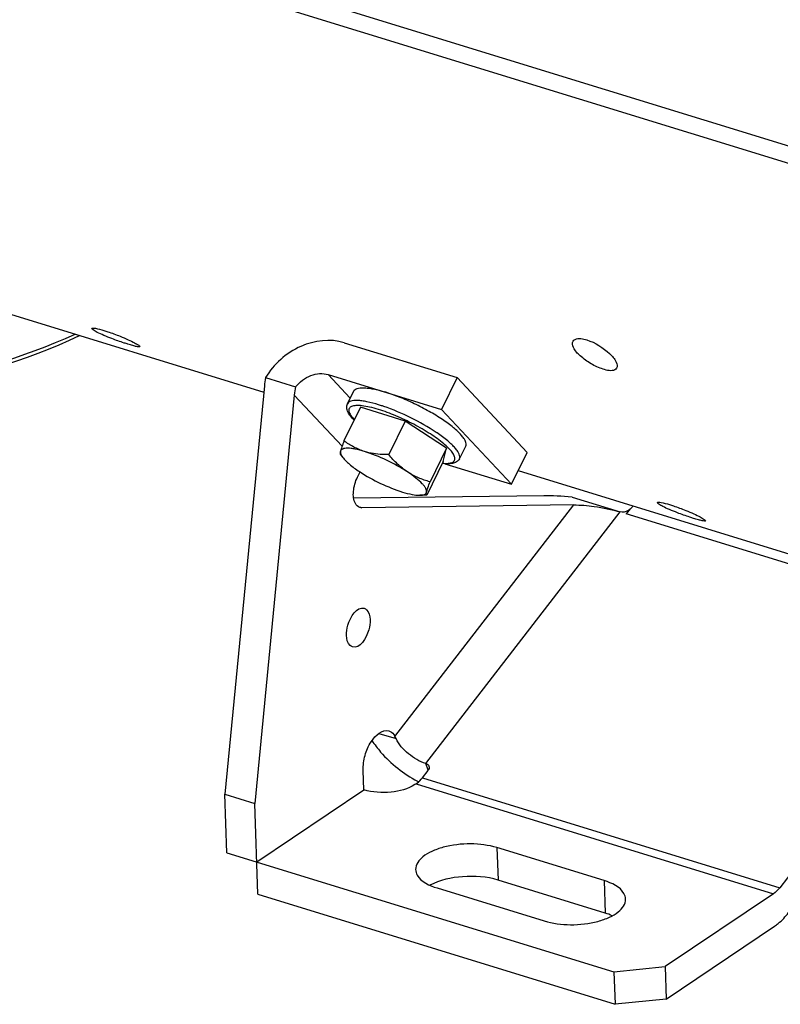
# Model space of a CAD drawing. Units: millimetres. Extents: x 0 to 594, y 0 to 420.
# Drawn here: x 313 to 326, y 42 to 58 of the extents above; entities that cross this region are included whole.
import ezdxf

# ---------------------------------------------------------------- set-up
doc = ezdxf.new("R2010")
doc.units = ezdxf.units.MM
doc.header["$LTSCALE"] = 32.67
doc.layers.get('0').update_dxf_attribs({"linetype": 'CONTINUOUS'})
doc.layers.add('SOLIDES', color=7, linetype='CONTINUOUS')

msp = doc.modelspace()

# ---------------------------------------------------------------- linework, layer by layer
at = {"color": 7, "linetype": 'CONTINUOUS'}
for p, q in [((309.683105, 54.281651), (317.064351, 52.007651)), ((318.432128, 52.85316), (320.35906, 52.259515)), ((317.093631, 52.25718), (317.607177, 52.098968)), ((318.164668, 52.309536), (320.0916, 51.715891)), ((320.35906, 52.259515), (320.0916, 51.715891)), ((321.553795, 50.983282), (320.35906, 52.259515)), ((317.074843, 52.116422), (316.403432, 45.155626)), ((318.490924, 51.812314), (318.597908, 52.029763)), ((317.58193, 51.960199), (316.910519, 44.999404)), ((318.713369, 51.751803), (318.431496, 51.178884)), ((319.474563, 51.517296), (318.713369, 51.751803)), ((320.0916, 51.715891), (321.286336, 50.439658)), ((319.474563, 51.517296), (319.19269, 50.944377)), ((320.178734, 51.054396), (319.474563, 51.517296)), ((320.178734, 51.054396), (319.896862, 50.481477)), ((320.121711, 50.826003), (320.178734, 51.054396)), ((320.397648, 50.874217), (320.504632, 51.091666)), ((318.367605, 50.953769), (318.410863, 50.896583)), ((321.286336, 50.439658), (321.553795, 50.983282)), ((320.121711, 50.826003), (319.839839, 50.253084)), ((320.151527, 50.789268), (321.286336, 50.439658)), ((318.660835, 50.562951), (318.704418, 50.651535)), ((321.400533, 50.671769), (333.130073, 47.058156)), ((321.838206, 50.243728), (318.596623, 50.201397)), ((319.839702, 50.253021), (319.72104, 50.251984)), ((319.839839, 50.253084), (319.838794, 50.25301)), ((322.320307, 50.219483), (323.137959, 49.967582)), ((322.345294, 50.087506), (318.733147, 50.040335)), ((323.305909, 50.022549), (323.239378, 49.936337)), ((329.324426, 48.061668), (325.852888, 43.563172)), ((319.76784, 45.437841), (319.863052, 45.561219)), ((319.661968, 45.335146), (319.640626, 45.320785)), ((319.681286, 45.379626), (319.683932, 45.378224)), ((316.403432, 45.155626), (316.910519, 44.999404)), ((322.863064, 43.683722), (321.037549, 44.246123)), ((322.881815, 43.13061), (321.056301, 43.693011)), ((320.015892, 43.558627), (321.841406, 42.996226)), ((325.747016, 43.460477), (323.901285, 42.218445)), ((323.920036, 41.665333), (325.765767, 42.907365)), ((323.02932, 42.129133), (323.901285, 42.218445)), ((323.02932, 42.129133), (323.048071, 41.576022)), ((323.901285, 42.218445), (323.920036, 41.665333)), ((323.920036, 41.665333), (323.048071, 41.576022))]:
    msp.add_line(p, q, dxfattribs=at)
at = {"color": 9, "linetype": 'CONTINUOUS'}
for p, q in [((318.164668, 52.309536), (318.538884, 51.909795)), ((317.58193, 51.960199), (318.39864, 51.087778)), ((318.701184, 50.050183), (318.733147, 50.040335)), ((319.299878, 46.141188), (322.345294, 50.087506)), ((319.828165, 45.678675), (323.137961, 49.967582)), ((329.324426, 48.061668), (323.239378, 49.936337)), ((319.023799, 46.194463), (319.318093, 46.103797)), ((319.867606, 45.567803), (319.828165, 45.678675)), ((319.661968, 45.335146), (325.747016, 43.460477)), ((319.76784, 45.437841), (325.852888, 43.563172)), ((321.037549, 44.246123), (321.056301, 43.693011)), ((322.863064, 43.683722), (322.881815, 43.13061))]:
    msp.add_line(p, q, dxfattribs=at)
for centre, radius, start, end in [((318.18013, 49.069285), 2.852767, 71.4653037, 72.8539333), ((318.116667, 48.878994), 3.053362, 71.0622364, 71.471269), ((318.356395, 48.86859), 2.956004, 55.8091021, 56.1331811)]:
    msp.add_arc(centre, radius, start, end, dxfattribs=at)
at = {"color": 7, "linetype": 'CONTINUOUS'}
for centre, radius, start, end in [((324.150704, 49.2503), 1.140138, 135.332812, 137.6872833), ((324.102842, 49.297342), 1.073029, 134.0028198, 135.3226744), ((317.847463, 45.41053), 1.625845, 25.239557, 26.7053222), ((319.470138, 45.62002), 0.343441, 303.9556392, 306.4426755), ((320.617214, 47.142455), 1.995877, 242.1210877, 242.7661)]:
    msp.add_arc(centre, radius, start, end, dxfattribs=at)
for centre, major_axis, ratio, start_param, end_param in [((317.9876, 51.835221), (-0.103566, 1.380542), 0.6636595, 1.210829531, 1.316184129), ((317.9876, 51.835221), (-0.046029, 0.613574), 0.6636595, 1.077309289, 1.316184129), ((322.750964, 49.962528), (1.261084, -0.200593), 0.156529293, 1.944086365, 2.404640357)]:
    msp.add_ellipse(centre, major_axis=major_axis, ratio=ratio, start_param=start_param, end_param=end_param, dxfattribs=at)
for points, knots in [([(314.476692, 52.922107), (314.430411, 52.939809), (314.348296, 52.972855), (314.235015, 53.023482), (314.178077, 53.057215), (314.133391, 53.085692), (314.137214, 53.095834)], [0, 0, 0, 0, 0.386072256, 0.704269196, 0.915546046, 1, 1, 1, 1]), ([(314.137214, 53.095834), (314.13938, 53.10158), (314.165477, 53.103396), (314.228777, 53.094292), (314.295178, 53.076049), (314.343426, 53.061185)], [0, 0, 0, 0, 0.086801139, 0.286289515, 1, 1, 1, 1]), ([(314.343426, 53.061185), (314.364921, 53.054563), (314.457176, 53.024614), (314.548025, 52.990423), (314.617046, 52.962393)], [0, 0, 0, 0, 0.231903077, 1, 1, 1, 1]), ([(313.922874, 52.968988), (312.996315, 52.537257), (311.108658, 51.931699), (309.107313, 52.058394), (308.219758, 52.311958)], [0, 0, 0, 0, 0.525482344, 1, 1, 1, 1]), ([(314.751617, 52.826765), (314.730118, 52.833388), (314.637717, 52.862928), (314.546284, 52.895487), (314.476692, 52.922107)], [0, 0, 0, 0, 0.231905088, 1, 1, 1, 1]), ([(314.617046, 52.962393), (314.662987, 52.943736), (314.744062, 52.908575), (314.857693, 52.856707), (314.911861, 52.821365), (314.959233, 52.795872), (314.955536, 52.786058)], [0, 0, 0, 0, 0.387158956, 0.706445908, 0.918115296, 1, 1, 1, 1]), ([(318.432128, 52.85316), (318.197415, 52.92547), (317.637391, 52.854884), (317.233366, 52.486575), (317.093631, 52.25718)], [0, 0, 0, 0, 0.477630701, 1, 1, 1, 1]), ([(322.845301, 52.401561), (322.773827, 52.423581), (322.634823, 52.487733), (322.461916, 52.615527), (322.342547, 52.73785), (322.314768, 52.850141), (322.334002, 52.880827)], [0, 0, 0, 0, 0.300713603, 0.610190325, 0.854385635, 1, 1, 1, 1]), ([(322.334002, 52.880827), (322.341577, 52.892913), (322.409991, 52.945017), (322.50313, 52.920023), (322.567153, 52.900299)], [0, 0, 0, 0, 0.175538625, 1, 1, 1, 1]), ([(322.567153, 52.900299), (322.711323, 52.855884), (322.898599, 52.732332), (323.06347, 52.557635), (323.09431, 52.446384), (323.075484, 52.416299)], [0, 0, 0, 0, 0.610065386, 0.856479233, 1, 1, 1, 1]), ([(314.955536, 52.786058), (314.953533, 52.780741), (314.927151, 52.782188), (314.891744, 52.787945), (314.826336, 52.804358), (314.778867, 52.81837), (314.751617, 52.826765)], [0, 0, 0, 0, 0.081118511, 0.280079277, 0.592904196, 1, 1, 1, 1]), ([(323.075484, 52.416299), (323.068251, 52.404741), (322.99951, 52.354754), (322.908768, 52.382008), (322.845301, 52.401561)], [0, 0, 0, 0, 0.170341379, 1, 1, 1, 1]), ([(317.607177, 52.098968), (317.673615, 52.184886), (317.846201, 52.318816), (318.070131, 52.338661), (318.164668, 52.309536)], [0, 0, 0, 0, 0.523339425, 1, 1, 1, 1]), ([(318.597904, 52.029754), (318.602814, 52.039735), (318.619954, 52.058765), (318.658474, 52.075812), (318.709264, 52.084724), (318.772401, 52.085742), (318.847244, 52.078948), (318.968205, 52.058297), (319.062633, 52.032893), (319.128134, 52.012714)], [0, 0, 0, 0, 0.060116971, 0.132458459, 0.223962382, 0.337274351, 0.472773213, 0.62958088, 1, 1, 1, 1]), ([(320.504635, 51.091675), (320.509962, 51.102504), (320.514348, 51.130463), (320.501233, 51.175422), (320.472214, 51.225833), (320.427275, 51.281881), (320.367074, 51.342905), (320.292461, 51.4079), (320.204699, 51.475723), (320.067941, 51.571218), (319.876394, 51.687768), (319.630679, 51.815628), (319.379781, 51.926312), (319.210546, 51.987324), (319.128134, 52.012714)], [0, 0, 0, 0, 0.021079404, 0.04703944, 0.080454687, 0.122175316, 0.17218867, 0.230018407, 0.294895766, 0.365844804, 0.521292168, 0.686156023, 0.849366576, 1, 1, 1, 1]), ([(318.605026, 51.532116), (318.582735, 51.554648), (318.5434, 51.598328), (318.497404, 51.667549), (318.477059, 51.728778), (318.478029, 51.777696), (318.485486, 51.801261), (318.490924, 51.812314)], [0, 0, 0, 0, 0.296157557, 0.547609829, 0.77313146, 0.884902251, 1, 1, 1, 1]), ([(318.431496, 51.178884), (318.418809, 51.144845), (318.397563, 51.086229), (318.378238, 51.026834), (318.37193, 51.001567)], [0, 0, 0, 0, 0.582450168, 1, 1, 1, 1]), ([(318.781038, 50.99851), (318.728565, 51.014676), (318.653143, 51.034861), (318.55687, 51.050439), (318.498308, 51.054791), (318.44977, 51.052513), (318.411692, 51.043599), (318.383849, 51.027176), (318.37404, 51.010019), (318.37193, 51.001567)], [0, 0, 0, 0, 0.378736413, 0.53708206, 0.672144825, 0.783145574, 0.871002708, 0.939911706, 1, 1, 1, 1]), ([(318.781038, 50.99851), (318.717591, 51.018057), (318.595349, 51.069176), (318.484186, 51.140501), (318.431496, 51.178884)], [0, 0, 0, 0, 0.504567093, 1, 1, 1, 1]), ([(318.37193, 51.001567), (318.369215, 50.990695), (318.365908, 50.976414), (318.365584, 50.959892), (318.36706, 50.954479), (318.368317, 50.952828)], [0, 0, 0, 0, 0.676742659, 0.874677589, 1, 1, 1, 1]), ([(318.37193, 51.001567), (318.36816, 50.986468), (318.37601, 50.946365), (318.397249, 50.914582), (318.410875, 50.896569)], [0, 0, 0, 0, 0.40793319, 1, 1, 1, 1]), ([(318.410875, 50.896569), (318.425419, 50.877342), (318.461276, 50.837634), (318.553811, 50.753918), (318.635861, 50.695128), (318.695504, 50.655921)], [0, 0, 0, 0, 0.193344883, 0.427572617, 1, 1, 1, 1]), ([(319.513721, 50.649806), (319.398963, 50.725245), (319.160602, 50.856019), (318.908842, 50.959136), (318.781038, 50.99851)], [0, 0, 0, 0, 0.506642884, 1, 1, 1, 1]), ([(319.19269, 50.944377), (319.157241, 50.944334), (319.01871, 50.947454), (318.879677, 50.968122), (318.781038, 50.99851)], [0, 0, 0, 0, 0.255649514, 1, 1, 1, 1]), ([(319.513721, 50.649806), (319.453522, 50.689379), (319.339233, 50.780955), (319.240089, 50.8881), (319.19269, 50.944377)], [0, 0, 0, 0, 0.494721798, 1, 1, 1, 1]), ([(320.397648, 50.874217), (320.387023, 50.852621), (320.351432, 50.815785), (320.278964, 50.791191), (320.195972, 50.785131), (320.13734, 50.789736), (320.105867, 50.79365)], [0, 0, 0, 0, 0.225267315, 0.451101929, 0.703156722, 1, 1, 1, 1]), ([(318.699617, 50.045099), (318.66853, 50.054717), (318.590671, 50.136797), (318.582274, 50.335063), (318.623097, 50.486248), (318.660835, 50.562951)], [0, 0, 0, 0, 0.17342196, 0.544435308, 1, 1, 1, 1]), ([(318.695504, 50.655921), (318.810262, 50.580482), (319.048623, 50.449708), (319.300383, 50.346591), (319.428187, 50.307217)], [0, 0, 0, 0, 0.506642884, 1, 1, 1, 1]), ([(319.837295, 50.30416), (319.842482, 50.324936), (319.829621, 50.363826), (319.799305, 50.409668), (319.745403, 50.472393), (319.650387, 50.555271), (319.563118, 50.617334), (319.513721, 50.649806)], [0, 0, 0, 0, 0.131629192, 0.226484966, 0.34276992, 0.63662996, 1, 1, 1, 1]), ([(319.896862, 50.481477), (319.829933, 50.50003), (319.696916, 50.544946), (319.572615, 50.611091), (319.513721, 50.649806)], [0, 0, 0, 0, 0.4963307, 1, 1, 1, 1]), ([(319.837295, 50.30416), (319.843604, 50.329427), (319.862929, 50.388822), (319.884175, 50.447438), (319.896862, 50.481477)], [0, 0, 0, 0, 0.417549857, 1, 1, 1, 1]), ([(319.428187, 50.307217), (319.482119, 50.290602), (319.578445, 50.26513), (319.677892, 50.251607), (319.721051, 50.251984)], [0, 0, 0, 0, 0.566637584, 1, 1, 1, 1]), ([(319.721051, 50.251984), (319.736273, 50.252118), (319.763666, 50.253875), (319.7997, 50.263083), (319.825999, 50.279399), (319.835252, 50.295975), (319.837295, 50.30416)], [0, 0, 0, 0, 0.335731759, 0.602640853, 0.813941755, 1, 1, 1, 1]), ([(319.838795, 50.253013), (319.836835, 50.25299), (319.831716, 50.255845), (319.830788, 50.266999), (319.832291, 50.282998), (319.835329, 50.296283), (319.837295, 50.30416)], [0, 0, 0, 0, 0.106414149, 0.270314338, 0.559311893, 1, 1, 1, 1]), ([(322.345294, 50.087506), (322.460901, 50.089015), (322.728177, 50.061469), (322.992532, 50.012385), (323.137959, 49.967582)], [0, 0, 0, 0, 0.431747483, 1, 1, 1, 1]), ([(324.111351, 49.95388), (324.065071, 49.971583), (323.982955, 50.004629), (323.869674, 50.055256), (323.812737, 50.088989), (323.76805, 50.117466), (323.771874, 50.127608)], [0, 0, 0, 0, 0.386072256, 0.704269196, 0.915546046, 1, 1, 1, 1]), ([(323.771874, 50.127608), (323.77404, 50.133353), (323.800137, 50.13517), (323.863437, 50.126066), (323.929838, 50.107823), (323.978086, 50.092959)], [0, 0, 0, 0, 0.086801139, 0.286289515, 1, 1, 1, 1]), ([(323.978086, 50.092959), (323.99958, 50.086337), (324.091836, 50.056388), (324.182685, 50.022196), (324.251705, 49.994167)], [0, 0, 0, 0, 0.231903077, 1, 1, 1, 1]), ([(324.386277, 49.858538), (324.364778, 49.865162), (324.272376, 49.894702), (324.180943, 49.927261), (324.111351, 49.95388)], [0, 0, 0, 0, 0.231905088, 1, 1, 1, 1]), ([(324.251705, 49.994167), (324.297646, 49.97551), (324.378722, 49.940349), (324.492353, 49.888481), (324.546521, 49.853139), (324.593892, 49.827646), (324.590196, 49.817832)], [0, 0, 0, 0, 0.387158956, 0.706445908, 0.918115296, 1, 1, 1, 1]), ([(324.590196, 49.817832), (324.588193, 49.812515), (324.561811, 49.813962), (324.526403, 49.819719), (324.460995, 49.836132), (324.413527, 49.850143), (324.386277, 49.858538)], [0, 0, 0, 0, 0.081118511, 0.280079277, 0.592904196, 1, 1, 1, 1]), ([(318.474221, 47.861988), (318.47223, 47.920724), (318.492553, 48.096859), (318.648241, 48.364939), (318.77612, 48.325537)], [0, 0, 0, 0, 0.305168579, 1, 1, 1, 1]), ([(318.77612, 48.325537), (318.790708, 48.321042), (318.857377, 48.279518), (318.873548, 48.192221), (318.875587, 48.132075)], [0, 0, 0, 0, 0.202329256, 1, 1, 1, 1]), ([(318.875587, 48.132075), (318.877578, 48.073339), (318.857256, 47.897205), (318.701568, 47.629124), (318.573689, 47.668526)], [0, 0, 0, 0, 0.305168579, 1, 1, 1, 1]), ([(318.573689, 47.668526), (318.559101, 47.673021), (318.492432, 47.714546), (318.47626, 47.801842), (318.474221, 47.861988)], [0, 0, 0, 0, 0.202329256, 1, 1, 1, 1]), ([(318.75741, 45.56334), (318.754514, 45.648762), (318.783546, 45.825083), (318.883891, 46.079307), (319.084856, 46.271957), (319.196468, 46.237623)], [0, 0, 0, 0, 0.295630344, 0.596096243, 1, 1, 1, 1]), ([(319.196468, 46.237623), (319.2294, 46.227493), (319.269668, 46.194203), (319.293853, 46.153126), (319.299878, 46.141188)], [0, 0, 0, 0, 0.720411877, 1, 1, 1, 1]), ([(318.908497, 46.072307), (318.95252, 46.003317), (319.16424, 45.726228), (319.44623, 45.504414), (319.681286, 45.379626)], [0, 0, 0, 0, 0.235192243, 1, 1, 1, 1]), ([(319.828165, 45.678675), (319.718253, 45.712537), (319.520891, 45.831426), (319.365216, 46.00418), (319.318093, 46.103797)], [0, 0, 0, 0, 0.510677576, 1, 1, 1, 1]), ([(321.037549, 44.246123), (320.893189, 44.290597), (320.582573, 44.327395), (320.20394, 44.286218), (319.932379, 44.190788), (319.750185, 44.089963), (319.649389, 43.955941), (319.652227, 43.87266)], [0, 0, 0, 0, 0.290805394, 0.592878651, 0.72655858, 0.83957778, 1, 1, 1, 1]), ([(319.652227, 43.87266), (319.653325, 43.840437), (319.707532, 43.675046), (319.887531, 43.598172), (320.015892, 43.558627)], [0, 0, 0, 0, 0.193576655, 1, 1, 1, 1]), ([(321.056301, 43.693011), (320.862979, 43.752569), (320.461943, 43.779817), (320.064382, 43.695804), (319.895761, 43.6043)], [0, 0, 0, 0, 0.513242803, 1, 1, 1, 1]), ([(323.226728, 43.369689), (323.225631, 43.401912), (323.171424, 43.567303), (322.991424, 43.644177), (322.863064, 43.683722)], [0, 0, 0, 0, 0.193576655, 1, 1, 1, 1]), ([(321.841406, 42.996226), (321.985766, 42.951752), (322.296383, 42.914954), (322.675015, 42.956131), (322.946576, 43.051561), (323.12877, 43.152386), (323.229566, 43.286408), (323.226728, 43.369689)], [0, 0, 0, 0, 0.290805394, 0.592878651, 0.72655858, 0.83957778, 1, 1, 1, 1]), ([(325.765767, 42.907365), (325.786926, 42.921604), (325.87573, 42.988275), (325.951809, 43.070824), (326.003981, 43.138429)], [0, 0, 0, 0, 0.2299701, 1, 1, 1, 1])]:
    msp.add_open_spline(points, degree=3, knots=knots, dxfattribs=at)
at = {"color": 9, "linetype": 'CONTINUOUS'}
for points, knots in [([(313.84823, 52.994473), (312.95306, 52.590049), (311.134509, 52.027791), (309.214666, 52.156395), (308.36199, 52.399053)], [0, 0, 0, 0, 0.52561937, 1, 1, 1, 1]), ([(319.021151, 51.795264), (318.955653, 51.815443), (318.861228, 51.840845), (318.740272, 51.861497), (318.66543, 51.868292), (318.602293, 51.867275), (318.551501, 51.858366), (318.512979, 51.841321), (318.495837, 51.822294), (318.490925, 51.812314)], [0, 0, 0, 0, 0.370406078, 0.527214097, 0.662714576, 0.776029544, 0.867537069, 0.939881901, 1, 1, 1, 1]), ([(319.019295, 51.714314), (318.969497, 51.729656), (318.876815, 51.755179), (318.748293, 51.778866), (318.655889, 51.784623), (318.596404, 51.777565), (318.555554, 51.766285), (318.5226, 51.742783), (318.512472, 51.708361), (318.514818, 51.679784), (318.525899, 51.648159), (318.5542, 51.597743), (318.584616, 51.561798), (318.607583, 51.537386)], [0, 0, 0, 0, 0.210088219, 0.387090009, 0.526337415, 0.581420021, 0.627344568, 0.697890779, 0.730734006, 0.767628613, 0.811774218, 0.864863617, 1, 1, 1, 1]), ([(320.108637, 50.798869), (320.138104, 50.795954), (320.190316, 50.793581), (320.258364, 50.802401), (320.300949, 50.824587), (320.317769, 50.850816), (320.322411, 50.872954), (320.320014, 50.897682), (320.306966, 50.936976), (320.272098, 50.99171), (320.210142, 51.060981), (320.089071, 51.170058), (319.892052, 51.309563), (319.618411, 51.467433), (319.323038, 51.607142), (319.119134, 51.683556), (319.019295, 51.714314)], [0, 0, 0, 0, 0.048323536, 0.08487665, 0.111463001, 0.122907182, 0.134597617, 0.147690048, 0.162994572, 0.201782623, 0.252410107, 0.314460279, 0.46729323, 0.645312312, 0.829508202, 1, 1, 1, 1]), ([(320.00367, 51.323064), (319.865392, 51.415869), (319.573674, 51.58047), (319.265986, 51.712744), (319.107607, 51.767082)], [0, 0, 0, 0, 0.498642585, 1, 1, 1, 1]), ([(320.397647, 50.874217), (320.402858, 50.884806), (320.407322, 50.911974), (320.395118, 50.955793), (320.367571, 51.004861), (320.324716, 51.059375), (320.26715, 51.118742), (320.166205, 51.208029), (320.079669, 51.271489), (320.017527, 51.313707)], [0, 0, 0, 0, 0.058288688, 0.129605788, 0.220969, 0.33479762, 0.471174766, 0.628924732, 1, 1, 1, 1])]:
    msp.add_open_spline(points, degree=3, knots=knots, dxfattribs=at)
at = {"color": 7, "linetype": 'CONTINUOUS'}
for points in [[(318.733147, 50.040335), (318.721859, 50.040188), (318.710402, 50.041762), (318.699617, 50.045099)], [(323.305909, 50.022549), (323.296086, 50.00982), (323.283615, 49.99895), (323.27012, 49.99021)], [(323.27012, 49.99021), (323.232607, 49.965913), (323.180674, 49.954423), (323.137961, 49.967582)], [(319.828165, 45.678675), (319.849739, 45.672029), (319.871824, 45.655647), (319.879392, 45.634379)], [(319.879392, 45.634379), (319.887769, 45.610837), (319.878318, 45.581001), (319.863052, 45.561219)], [(319.674148, 45.343739), (319.709765, 45.370021), (319.740798, 45.402799), (319.76784, 45.437841)], [(325.852888, 43.563172), (325.822851, 43.524249), (325.787806, 43.487926), (325.747016, 43.460477)], [(323.001896, 43.085331), (322.962998, 43.103133), (322.922697, 43.118015), (322.881815, 43.13061)]]:
    msp.add_open_spline(points, degree=3, dxfattribs=at)
at = {"layer": 'SOLIDES', "color": 9, "linetype": 'CONTINUOUS'}
msp.add_line((327.593869, 55.713717), (314.644329, 59.703185), dxfattribs=at)
at = {"layer": 'SOLIDES', "color": 7, "linetype": 'CONTINUOUS'}
for p, q in [((327.777971, 55.360956), (314.821955, 59.352419)), ((318.768661, 45.231473), (318.75741, 45.56334)), ((316.437184, 44.160025), (316.403432, 45.155626)), ((316.944272, 44.003803), (318.768661, 45.231473)), ((316.963023, 43.450691), (316.910519, 44.999404)), ((316.437184, 44.160025), (323.02932, 42.129133)), ((316.963023, 43.450691), (323.048071, 41.576022))]:
    msp.add_line(p, q, dxfattribs=at)
msp.add_open_spline([(319.640626, 45.320785), (319.522771, 45.241478), (319.220393, 45.169643), (318.917436, 45.185639), (318.768661, 45.231473)], degree=3, knots=[0, 0, 0, 0, 0.477124367, 1, 1, 1, 1], dxfattribs=at)

doc.saveas('drawing.dxf')
